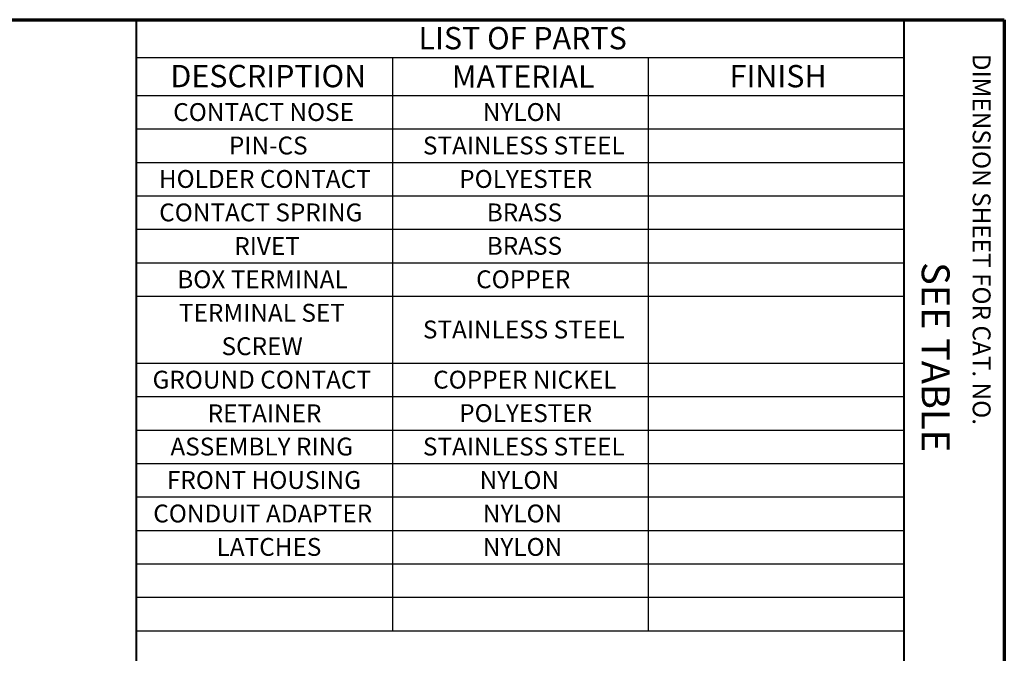
# Paper-space layout 'Layout1' of a CAD drawing. Units: inches. Extents: x 0 to 16.4, y 6.3 to 16.7.
# Drawn here: x 11.9 to 16.4, y 13.9 to 16.7 of the extents above; entities that cross this region are included whole.
import ezdxf

# ---------------------------------------------------------------- set-up
doc = ezdxf.new("R2010")
doc.units = ezdxf.units.IN
doc.header["$MEASUREMENT"] = 0
doc.layers.add('Border (ANSI)', color=7, linetype='Continuous', lineweight=70)
doc.layers.add('Symbol (ANSI)', color=7, linetype='Continuous', lineweight=25)
doc.layers.add('Viewport1ForCustomObjects_0', color=7, linetype='Continuous')
doc.styles.get("Standard").update_dxf_attribs({"font": 'tahoma.ttf'})

# ---------------------------------------------------------------- blocks, each defined once
blk = doc.blocks.new('CustomObjectsInViewport1_0')
at = {"layer": 'Border (ANSI)'}
for p, q in [((0.3225, 10.6775), (16.6775, 10.6775)), ((16.6775, 10.6775), (16.6775, 0.3225))]:
    blk.add_line(p, q, dxfattribs=at)
at = {"layer": 'Border (ANSI)', "lineweight": 40}
for p, q in [((12.7895, 2.9925), (12.7895, 10.6775)), ((16.2275, 10.6775), (16.2275, 0.62))]:
    blk.add_line(p, q, dxfattribs=at)
at = {"layer": 'Symbol (ANSI)'}
for p, q in [((12.7895, 10.6775), (12.7895, 10.5074)), ((12.7895, 10.6775), (16.2275, 10.6775)), ((16.2275, 10.6775), (16.2275, 10.5074)), ((12.7895, 10.5074), (12.7895, 10.3374)), ((12.7895, 10.5074), (16.2275, 10.5074)), ((13.9355, 10.5074), (13.9355, 10.3374)), ((15.0815, 10.5074), (15.0815, 10.3374)), ((16.2275, 10.5074), (16.2275, 10.3374)), ((12.7895, 10.3374), (12.7895, 7.9374)), ((12.7895, 10.3374), (16.2275, 10.3374)), ((13.9355, 10.3374), (13.9355, 7.9374)), ((15.0815, 10.3374), (15.0815, 7.9374)), ((16.2275, 10.3374), (16.2275, 7.9374)), ((12.7895, 10.1874), (16.2275, 10.1874)), ((12.7895, 10.0374), (16.2275, 10.0374)), ((12.7895, 9.8874), (16.2275, 9.8874)), ((12.7895, 9.7374), (16.2275, 9.7374)), ((12.7895, 9.5874), (16.2275, 9.5874)), ((12.7895, 9.4374), (16.2275, 9.4374)), ((12.7895, 9.1374), (16.2275, 9.1374)), ((12.7895, 8.9874), (16.2275, 8.9874)), ((12.7895, 8.8374), (16.2275, 8.8374)), ((12.7895, 8.6874), (16.2275, 8.6874)), ((12.7895, 8.5374), (16.2275, 8.5374)), ((12.7895, 8.3874), (16.2275, 8.3874)), ((12.7895, 8.2374), (16.2275, 8.2374)), ((12.7895, 8.0874), (16.2275, 8.0874)), ((12.7895, 7.9374), (16.2275, 7.9374))]:
    blk.add_line(p, q, dxfattribs=at)
at = {"layer": 'Border (ANSI)', "attachment_point": 1, "rotation": 270}
for s, insert, char_height in [('\\fTahoma|b0|i0;\\W1.;DIMENSION SHEET FOR CAT. NO.', (16.6159, 10.5245), 0.08), ('\\fTahoma|b0|i0;\\W1.;SEE TABLE', (16.4325, 9.5905), 0.125)]:
    blk.add_mtext(s, dxfattribs=dict(at, insert=insert, char_height=char_height))
at = {"layer": 'Symbol (ANSI)', "attachment_point": 1}
for s, insert, char_height in [('\\fTahoma|b0|i0;\\W1.;LIST OF PARTS', (14.0525, 10.6446), 0.1), ('\\fTahoma|b0|i0;\\W1.;DESCRIPTION', (12.9411, 10.4745), 0.1), ('\\fTahoma|b0|i0;\\W1.;MATERIAL', (14.2018, 10.4724), 0.1), ('\\fTahoma|b0|i0;\\W1.;FINISH', (15.4467, 10.4742), 0.1), ('\\fCalibri Light|b0|i0;\\W1.;CONTACT NOSE ', (12.9535, 10.3033), 0.08), ('\\fCalibri Light|b0|i0;\\W1.;NYLON', (14.3408, 10.3033), 0.08), ('\\fCalibri Light|b0|i0;\\W1.;PIN-CS', (13.2032, 10.1533), 0.08), ('\\fCalibri Light|b0|i0;\\W1.;STAINLESS STEEL ', (14.0725, 10.1533), 0.08), ('\\fCalibri Light|b0|i0;\\W1.;HOLDER CONTACT ', (12.8893, 10.0033), 0.08), ('\\fCalibri Light|b0|i0;\\W1.;POLYESTER', (14.2351, 10.0033), 0.08), ('\\fCalibri Light|b0|i0;\\W1.;CONTACT SPRING  ', (12.8908, 9.8533), 0.08), ('\\fCalibri Light|b0|i0;\\W1.;BRASS', (14.3585, 9.8533), 0.08), ('\\fCalibri Light|b0|i0;\\W1.;RIVET', (13.2273, 9.7026), 0.08), ('\\fCalibri Light|b0|i0;\\W1.;BRASS', (14.3585, 9.7033), 0.08), ('\\fCalibri Light|b0|i0;\\W1.;BOX TERMINAL ', (12.9718, 9.5533), 0.08), ('\\fCalibri Light|b0|i0;\\W1.;COPPER', (14.3108, 9.5533), 0.08), ('\\fCalibri Light|b0|i0;\\W1.;TERMINAL SET ', (12.9795, 9.4033), 0.08), ('\\fCalibri Light|b0|i0;\\W1.;STAINLESS STEEL ', (14.0725, 9.3283), 0.08), ('\\fCalibri Light|b0|i0;\\W1.;SCREW ', (13.1701, 9.2533), 0.08), ('\\fCalibri Light|b0|i0;\\W1.;GROUND CONTACT ', (12.8611, 9.1033), 0.08), ('\\fCalibri Light|b0|i0;\\W1.;COPPER NICKEL', (14.1183, 9.1033), 0.08), ('\\fCalibri Light|b0|i0;\\W1.;RETAINER ', (13.1079, 8.9526), 0.08), ('\\fCalibri Light|b0|i0;\\W1.;POLYESTER', (14.2351, 8.9533), 0.08), ('\\fCalibri Light|b0|i0;\\W1.;ASSEMBLY RING ', (12.9411, 8.8033), 0.08), ('\\fCalibri Light|b0|i0;\\W1.;STAINLESS STEEL ', (14.0725, 8.8033), 0.08), ('\\fCalibri Light|b0|i0;\\W1.;FRONT HOUSING ', (12.9254, 8.6533), 0.08), ('\\fCalibri Light|b0|i0;\\W1.;NYLON ', (14.3265, 8.6533), 0.08), ('\\fCalibri Light|b0|i0;\\W1.;CONDUIT ADAPTER ', (12.8642, 8.5033), 0.08), ('\\fCalibri Light|b0|i0;\\W1.;NYLON', (14.3408, 8.5033), 0.08), ('\\fCalibri Light|b0|i0;\\W1.;LATCHES', (13.1479, 8.3533), 0.08), ('\\fCalibri Light|b0|i0;\\W1.;NYLON', (14.3408, 8.3533), 0.08)]:
    blk.add_mtext(s, dxfattribs=dict(at, insert=insert, char_height=char_height))

psp = doc.layouts.get("Layout1")

# ---------------------------------------------------------------- block references
at = {"layer": 'Viewport1ForCustomObjects_0'}
psp.add_blockref('CustomObjectsInViewport1_0', (-0.3225, 6.0248), dxfattribs=at)

doc.saveas('drawing.dxf')
